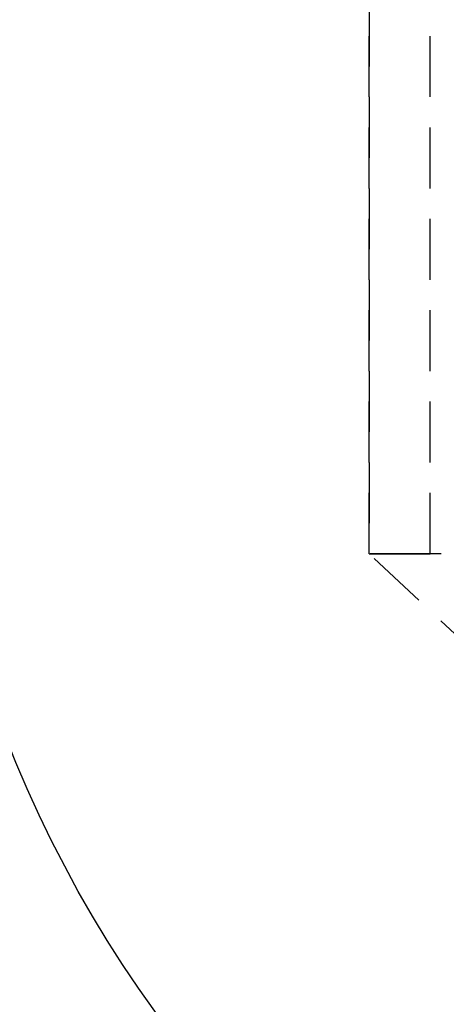
# Model space of a CAD drawing. Extents: x -800 to 252, y -550 to 252.
# Drawn here: x -631 to -613, y 121 to 161 of the extents above; entities that cross this region are included whole.
import ezdxf

# ---------------------------------------------------------------- set-up
doc = ezdxf.new("R2010")
doc.units = 0
doc.header["$LTSCALE"] = 10
doc.linetypes.add('VERDECKT', pattern=[0.375, 0.25, -0.125])
doc.layers.get('0').update_dxf_attribs({"linetype": 'CONTINUOUS'})
doc.layers.add('STEMPEL', color=3, linetype='CONTINUOUS')

# ---------------------------------------------------------------- blocks, each defined once
blk = doc.blocks.new('A$C25163148')
at = {"color": 1, "linetype": 'VERDECKT', "extrusion": (2e-16, 1, -2e-16)}
for p, q in [((-66.5, 214.5), (-66.5, 139.5)), ((-66.5, 139.5), (-66.5, 214.5)), ((-64, 139.5), (-64, 214.5)), ((-66.5, 139.5), (-30.2201, 139.5)), ((-53.52918, 127.33986), (-66.5, 139.5)), ((-30.2201, 139.5), (-66.5, 139.5)), ((-29.8009, 139.5), (-66.5, 139.5)), ((-53.52918, 127.33986), (-66.5, 139.5))]:
    blk.add_line(p, q, dxfattribs=at)
at = {"color": 3, "linetype": 'CONTINUOUS', "extrusion": (0, -2e-16, -1)}
blk.add_arc((34.76922, 150), 50, 270, 357, dxfattribs=at)

msp = doc.modelspace()

# ---------------------------------------------------------------- block references
at = {"layer": 'STEMPEL'}
msp.add_blockref('A$C25163148', (-550, 0), dxfattribs=at)

doc.saveas('drawing.dxf')
